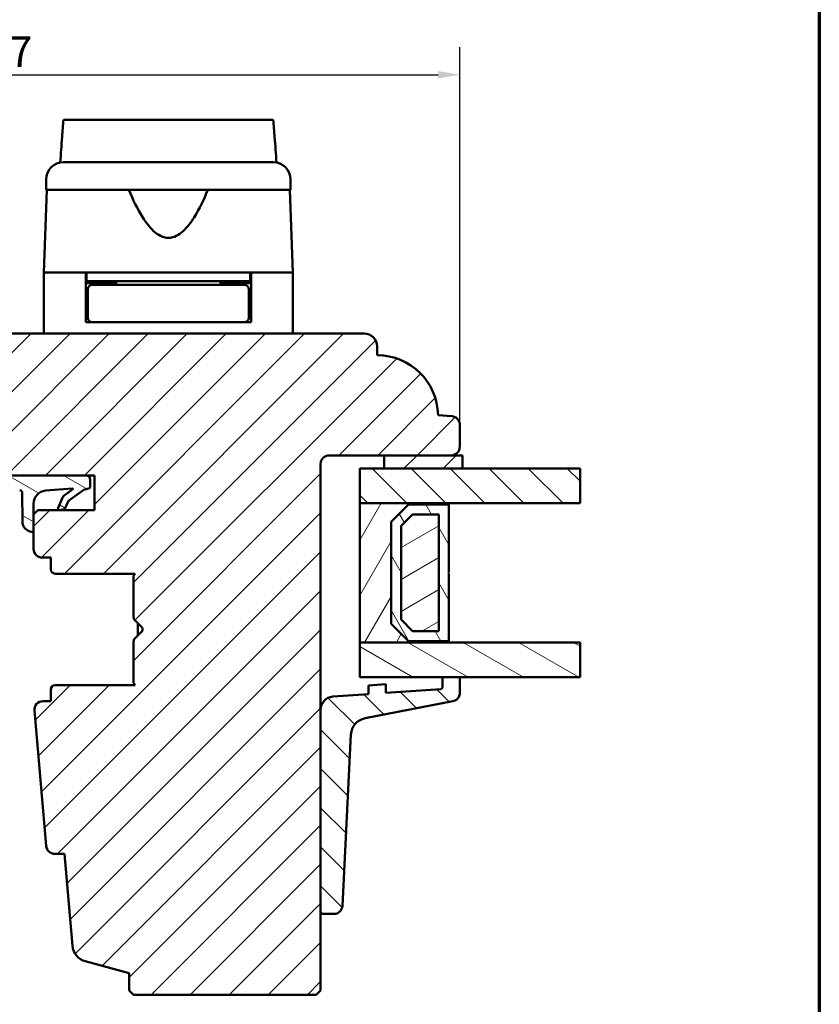
# Model space of a CAD drawing. Units: millimetres. Extents: x 15 to 815, y -287 to 287.
# Drawn here: x 313 to 405, y -229 to -116 of the extents above; entities that cross this region are included whole.
import ezdxf

# ---------------------------------------------------------------- set-up
doc = ezdxf.new("R2010")
doc.units = ezdxf.units.MM
for name, color, linetype, lineweight in [('Border (ISO)', 8, 'Continuous', 70), ('Break Line (ISO)', 7, 'Continuous', 50), ('Dimension (ISO)', 3, 'Continuous', 25), ('Hatch (ISO)', 8, 'Continuous', 18), ('Visible (ISO)', 7, 'Continuous', 50)]:
    doc.layers.add(name, color=color, linetype=linetype, lineweight=lineweight)
doc.styles.add('Note Text (ISO)', font='tahoma.ttf')
doc.dimstyles.new('Default (ISO)', dxfattribs={"dimtxt": 3.5, "dimasz": 2.5, "dimexe": 3.175, "dimexo": 0, "dimgap": 0.762, "dimtad": 1, "dimrnd": 1e-08, "dimtxsty": 'Note Text (ISO)', "dimcen": 0.09, "dimdle": 10, "dimclrd": 256, "dimclre": 256, "dimclrt": 256, "dimazin": 2, "dimtfac": 1.001486, "dimtmove": 0, "dimatfit": 3, "dimfxl": 1, "dimtolj": 1, "dimtzin": 0, "dimlwd": -1, "dimlwe": -1, "dimarcsym": 0})
pattern_1 = [(45, (205.049, -297), (-2.245064, 2.245064), [])]
pattern_2 = [(135.0002, (205.049, -297), (-2.245056, -2.24507), [])]
pattern_3 = [(150.0002, (205.049, -297), (-1.58749, -2.749637), [])]

# ---------------------------------------------------------------- blocks, each defined once
blk = doc.blocks.new('Borders LEIAB A4 Border')
at = {"layer": 'Border (ISO)'}
blk.add_line((200, 287), (200, 10), dxfattribs=at)
blk = doc.blocks.new('*D48')
at = {"layer": 'Defpoints', "color": 0, "transparency": 16777216}
for p in [(363.73, -121.95), (256.73, -162.2), (363.73, -162.2)]:
    blk.add_point(p, dxfattribs=at)
at = {"layer": 'Dimension (ISO)', "transparency": 16777216}
for p, q in [((256.73, -162.2), (256.73, -118.78)), ((363.73, -162.2), (363.73, -118.78)), ((259.23, -121.95), (361.23, -121.95))]:
    blk.add_line(p, q, dxfattribs=at)
for points in [[(259.23, -121.53), (259.23, -122.37), (256.73, -121.95)], [(361.23, -121.53), (361.23, -122.37), (363.73, -121.95)]]:
    blk.add_solid(points, dxfattribs=at)
at = {"layer": 'Dimension (ISO)', "transparency": 16777216, "insert": (306.64, -117.55), "char_height": 3.5, "attachment_point": 1, "style": 'Note Text (ISO)'}
blk.add_mtext('\\A1;107', dxfattribs=at)

msp = doc.modelspace()

# ---------------------------------------------------------------- hatches: boundary and pattern name
at = {"layer": 'Hatch (ISO)'}
h = msp.add_hatch(dxfattribs=at)
h.set_pattern_fill('ANSI31', color=256, scale=25.4, style=0)
h.set_pattern_definition(pattern_1)
edge = h.paths.add_edge_path()
edge.add_ellipse((321.189, -221.906), major_axis=(0.174, -1.992), ratio=1, start_angle=270, end_angle=340)
edge.add_line((320.672, -223.838), (325.727, -225.192))
edge.add_line((325.727, -225.192), (325.727, -227.192))
edge.add_line((325.727, -227.192), (326.227, -227.692))
edge.add_line((326.227, -227.692), (347.227, -227.692))
edge.add_line((347.227, -227.692), (347.727, -227.192))
edge.add_line((347.727, -227.192), (347.727, -218.104))
edge.add_line((347.727, -218.104), (347.727, -194.922))
edge.add_line((347.727, -194.922), (347.727, -166.692))
edge.add_ellipse((348.727, -166.692), major_axis=(0, 1), ratio=1, start_angle=0, end_angle=90, ccw=False)
edge.add_line((348.727, -165.692), (355.027, -165.692))
edge.add_line((355.027, -165.692), (362.727, -165.692))
edge.add_ellipse((362.727, -164.692), major_axis=(1, 0), ratio=1, start_angle=270, end_angle=360)
edge.add_line((363.727, -164.692), (363.727, -162.196))
edge.add_ellipse((362.727, -162.196), major_axis=(0, 1), ratio=1, start_angle=270, end_angle=355)
edge.add_line((362.815, -161.2), (361.226, -161.061))
edge.add_ellipse((354.228, -161.192), major_axis=(-0.131, 6.999), ratio=1, start_angle=270, end_angle=358.92549)
edge.add_line((354.227, -154.192), (354.227, -153.192))
edge.add_ellipse((352.727, -153.192), major_axis=(0, 1.5), ratio=1, start_angle=270, end_angle=360)
edge.add_line((352.727, -151.692), (296.727, -151.692))
edge.add_ellipse((296.727, -153.692), major_axis=(-2, 0), ratio=1, start_angle=270, end_angle=360)
edge.add_line((294.727, -153.692), (294.727, -166.692))
edge.add_ellipse((295.727, -166.692), major_axis=(0, -1), ratio=1, start_angle=270, end_angle=360)
edge.add_line((295.727, -167.692), (296.281, -167.692))
edge.add_line((296.281, -167.692), (297.081, -167.692))
edge.add_line((297.081, -167.692), (311.927, -167.692))
edge.add_ellipse((311.927, -167.992), major_axis=(0.3, 0), ratio=1, start_angle=0, end_angle=90, ccw=False)
edge.add_line((312.227, -167.992), (320.752, -167.992))
edge.add_line((320.752, -167.992), (321.727, -167.992))
edge.add_line((321.727, -167.992), (321.727, -171.992))
edge.add_line((321.727, -171.992), (315.227, -171.992))
edge.add_line((315.227, -171.992), (314.727, -172.492))
edge.add_line((314.727, -172.492), (314.727, -174.441))
edge.add_line((314.727, -174.441), (314.727, -176.442))
edge.add_ellipse((315.727, -176.442), major_axis=(0, -1), ratio=1, start_angle=270, end_angle=360)
edge.add_line((315.727, -177.442), (316.727, -177.442))
edge.add_line((316.727, -177.442), (316.727, -178.792))
edge.add_ellipse((317.227, -178.792), major_axis=(0, -0.5), ratio=1, start_angle=270, end_angle=360)
edge.add_line((317.227, -179.292), (326.414, -179.292))
edge.add_line((326.414, -179.292), (326.227, -179.557))
edge.add_line((326.227, -179.557), (326.227, -184.285))
edge.add_ellipse((326.727, -184.285), major_axis=(0, -0.5), ratio=1, start_angle=270, end_angle=315)
edge.add_line((326.374, -184.639), (327.145, -185.41))
edge.add_ellipse((326.862, -185.692), major_axis=(0.283, -0.283), ratio=1, start_angle=0, end_angle=90, ccw=False)
edge.add_line((327.145, -185.975), (326.374, -186.746))
edge.add_ellipse((326.727, -187.099), major_axis=(-0.354, -0.354), ratio=1, start_angle=270, end_angle=315)
edge.add_line((326.227, -187.099), (326.227, -191.827))
edge.add_line((326.227, -191.827), (326.414, -192.092))
edge.add_line((326.414, -192.092), (317.227, -192.092))
edge.add_ellipse((317.227, -192.592), major_axis=(-0.5, 0), ratio=1, start_angle=270, end_angle=360)
edge.add_line((316.727, -192.592), (316.727, -193.942))
edge.add_line((316.727, -193.942), (315.819, -193.942))
edge.add_ellipse((315.819, -194.942), major_axis=(-1, 0), ratio=1, start_angle=270, end_angle=365)
edge.add_line((314.823, -195.03), (316.183, -210.58))
edge.add_ellipse((317.179, -210.492), major_axis=(0.087, -0.996), ratio=1, start_angle=270, end_angle=355)
edge.add_line((317.179, -211.492), (318.271, -211.492))
edge.add_line((318.271, -211.492), (319.197, -222.08))
h = msp.add_hatch(dxfattribs=at)
h.set_pattern_fill('ANSI31', color=256, scale=25.4, style=0)
h.set_pattern_definition(pattern_1)
h.paths.add_polyline_path([(355.027, -165.692), (355.027, -167.192), (364.027, -167.192), (364.027, -165.692), (362.727, -165.692)])
h = msp.add_hatch(dxfattribs=at)
h.set_pattern_fill('ANSI31', color=256, scale=25.4, angle=90.00021, style=0)
h.set_pattern_definition(pattern_2)
h.paths.add_polyline_path([(377.558, -167.192), (377.558, -171.192), (362.477, -171.192), (352.227, -171.192), (352.227, -167.192), (355.027, -167.192), (364.027, -167.192)])
h = msp.add_hatch(dxfattribs=at)
h.set_pattern_fill('ANSI31', color=256, scale=25.4, angle=105.00025, style=0)
h.set_pattern_definition(pattern_3)
edge = h.paths.add_edge_path()
edge.add_line((320.752, -167.992), (312.227, -167.992))
edge.add_line((312.227, -167.992), (297.203, -167.992))
edge.add_line((297.203, -167.992), (297.161, -167.853))
edge.add_ellipse((296.681, -167.992), major_axis=(-0.14, 0.48), ratio=1, start_angle=270, end_angle=290.62567)
edge.add_line((297.081, -167.692), (296.281, -167.692))
edge.add_ellipse((296.681, -167.992), major_axis=(-0.3, -0.4), ratio=1, start_angle=270, end_angle=306.8699)
edge.add_line((296.181, -167.992), (296.181, -171.925))
edge.add_ellipse((296.481, -171.925), major_axis=(0, -0.3), ratio=1, start_angle=270, end_angle=283.0483)
edge.add_ellipse((296.481, -171.925), major_axis=(0.068, -0.292), ratio=1, start_angle=270, end_angle=308.22096)
edge.add_line((296.294, -172.159), (297.989, -173.518))
edge.add_ellipse((298.484, -172.901), major_axis=(0.617, -0.495), ratio=1, start_angle=270, end_angle=308.73073)
edge.add_line((298.484, -173.692), (301.753, -173.692))
edge.add_ellipse((301.753, -173.392), major_axis=(0.3, 0), ratio=1, start_angle=270, end_angle=361.16522)
edge.add_ellipse((301.553, -173.396), major_axis=(-0.01, 0.5), ratio=1, start_angle=270, end_angle=329.44789)
edge.add_line((301.799, -172.961), (301.305, -172.683))
edge.add_line((301.305, -172.683), (302.11, -172.262))
edge.add_line((302.11, -172.262), (302.573, -172.02))
edge.add_ellipse((301.179, -169.354), major_axis=(2.666, 1.394), ratio=1, start_angle=270, end_angle=290.05302)
edge.add_ellipse((298.607, -167.009), major_axis=(4.372, 4.795), ratio=1, start_angle=270, end_angle=286.04454)
edge.add_ellipse((304.714, -170.028), major_axis=(0.143, 0.29), ratio=1, start_angle=26.3094, end_angle=90, ccw=False)
edge.add_line((304.714, -169.705), (313.134, -169.705))
edge.add_ellipse((313.134, -170.005), major_axis=(0.3, 0), ratio=1, start_angle=0.20424, end_angle=90, ccw=False)
edge.add_line((313.434, -170.004), (313.446, -173.295))
edge.add_ellipse((314.647, -173.291), major_axis=(0.004, -1.2), ratio=1, start_angle=270, end_angle=361.34025)
edge.add_ellipse((314.678, -174.441), major_axis=(0.05, 0.0013), ratio=1, start_angle=270, end_angle=358.4555)
edge.add_line((314.727, -174.441), (314.727, -172.492))
edge.add_line((314.727, -172.492), (314.727, -171.248))
edge.add_ellipse((316.231, -171.248), major_axis=(0, 1.504), ratio=1, start_angle=4.32892, end_angle=90, ccw=False)
edge.add_line((316.118, -169.749), (319.202, -169.515))
edge.add_ellipse((319.206, -169.565), major_axis=(0.0499, 0.0038), ratio=1, start_angle=320.02032, end_angle=450, ccw=False)
edge.add_line((319.246, -169.594), (318.349, -170.229))
edge.add_ellipse((318.923, -171.047), major_axis=(-0.819, -0.574), ratio=1, start_angle=270, end_angle=302.27949)
edge.add_line((318, -170.662), (317.56, -171.715))
edge.add_ellipse((317.744, -171.792), major_axis=(-0.077, -0.185), ratio=1, start_angle=270, end_angle=398.1656)
edge.add_line((317.798, -171.985), (318.233, -171.864))
edge.add_ellipse((318.18, -171.672), major_axis=(0.193, 0.053), ratio=1, start_angle=270, end_angle=320.12025)
edge.add_line((318.362, -171.754), (318.674, -171.068))
edge.add_ellipse((319.244, -171.326), major_axis=(0.259, 0.571), ratio=1, start_angle=59.79214, end_angle=90, ccw=False)
edge.add_line((318.881, -170.816), (320.49, -169.673))
edge.add_line((320.49, -169.673), (321.157, -169.454))
edge.add_ellipse((320.953, -169.235), major_axis=(0.219, 0.205), ratio=1, start_angle=270, end_angle=316.99531)
edge.add_line((321.253, -169.235), (321.253, -168.493))
edge.add_ellipse((320.752, -168.493), major_axis=(0, 0.5), ratio=1, start_angle=270, end_angle=360)
edge = h.paths.add_edge_path(flags=0)
edge.add_ellipse((297.799, -173.306), major_axis=(-1.607, 0.816), ratio=1, start_angle=270, end_angle=293.96112)
edge.add_ellipse((297.909, -171.189), major_axis=(-0.317, 0.016), ratio=1, start_angle=2.96727, end_angle=90, ccw=False)
edge.add_line((297.591, -171.189), (297.591, -169.623))
edge.add_ellipse((297.891, -169.623), major_axis=(0, 0.3), ratio=1, start_angle=359.1709, end_angle=450, ccw=False)
edge.add_line((297.896, -169.323), (302.421, -169.388))
edge.add_ellipse((302.417, -169.688), major_axis=(0.3, -0.004), ratio=1, start_angle=317.68971, end_angle=450, ccw=False)
edge.add_ellipse((298.399, -165.923), major_axis=(-3.97, -4.236), ratio=1, start_angle=46.27835, end_angle=90, ccw=False)
edge.add_ellipse((298.706, -171.521), major_axis=(-0.2, -0.011), ratio=1, start_angle=59.93266, end_angle=90, ccw=False)
h = msp.add_hatch(dxfattribs=at)
h.set_pattern_fill('ANSI31', color=256, scale=25.4, angle=14.99998, style=0)
h.set_pattern_definition([(60, (205.049, -297), (-2.74963, 1.5875), [])])
h.paths.add_polyline_path([(352.227, -171.192), (352.227, -187.192), (362.477, -187.192), (362.477, -187.052), (357.827, -187.052), (355.827, -185.052), (355.827, -173.332), (357.827, -171.332), (362.477, -171.332), (362.477, -171.192)])
h = msp.add_hatch(dxfattribs=at)
h.set_pattern_fill('ANSI31', color=256, scale=25.4, angle=75.00018, style=0)
h.set_pattern_definition([(120.0002, (205.049, -297), (-2.749626, -1.58751), [])])
h.paths.add_polyline_path([(362.477, -171.332), (357.827, -171.332), (355.827, -173.332), (355.827, -185.052), (357.827, -187.052), (362.477, -187.052), (362.477, -179.292), (362.377, -179.192), (362.477, -179.092)])
h.paths.add_polyline_path([(358.304, -172.482), (361.327, -172.482), (361.327, -185.902), (358.304, -185.902), (356.977, -184.576), (356.977, -173.809)], flags=0)
h = msp.add_hatch(dxfattribs=at)
h.set_pattern_fill('ANSI31', color=256, scale=25.4, angle=-14.99998, style=0)
h.set_pattern_definition([(30, (205.049, -297), (-1.5875, 2.74963), [])])
h.paths.add_polyline_path([(361.327, -185.902), (361.327, -172.482), (358.304, -172.482), (356.977, -173.809), (356.977, -184.576), (358.304, -185.902)])
h = msp.add_hatch(dxfattribs=at)
h.set_pattern_fill('ANSI31', color=256, scale=25.4, angle=105.00025, style=0)
h.set_pattern_definition(pattern_3)
h.paths.add_polyline_path([(377.558, -187.192), (377.558, -191.192), (363.727, -191.192), (361.727, -191.192), (352.227, -191.192), (352.227, -187.192), (362.477, -187.192)])
h = msp.add_hatch(dxfattribs=at)
h.set_pattern_fill('ANSI31', color=256, scale=25.4, angle=90.00021, style=0)
h.set_pattern_definition(pattern_2)
edge = h.paths.add_edge_path()
edge.add_ellipse((361.527, -192.358), major_axis=(0, -0.2), ratio=1, start_angle=4, end_angle=90)
edge.add_line((361.727, -192.358), (361.727, -191.192))
edge.add_line((361.727, -191.192), (363.727, -191.192))
edge.add_line((363.727, -191.192), (363.727, -192.979))
edge.add_ellipse((362.727, -192.979), major_axis=(0.982, 0.19), ratio=1, start_angle=270, end_angle=349.04498, ccw=False)
edge.add_line((362.918, -193.96), (352.829, -195.913))
edge.add_ellipse((353.209, -197.877), major_axis=(0.099, 1.998), ratio=1, start_angle=13.79054, end_angle=90)
edge.add_line((351.211, -197.778), (350.237, -217.454))
edge.add_ellipse((349.238, -217.404), major_axis=(1, 0), ratio=1, start_angle=270, end_angle=357.16448, ccw=False)
edge.add_line((349.238, -218.404), (348.027, -218.404))
edge.add_ellipse((348.027, -218.104), major_axis=(0, -0.3), ratio=1, start_angle=270, end_angle=360, ccw=False)
edge.add_line((347.727, -218.104), (347.727, -194.922))
edge.add_ellipse((349.227, -194.922), major_axis=(-1.496, -0.105), ratio=1, start_angle=270, end_angle=356, ccw=False)
edge.add_line((349.123, -193.425), (353.227, -193.138))
edge.add_line((353.227, -193.138), (353.227, -192.136))
edge.add_line((353.227, -192.136), (355.227, -191.996))
edge.add_line((355.227, -191.996), (355.227, -192.999))
edge.add_line((355.227, -192.999), (361.541, -192.557))

# ---------------------------------------------------------------- linework, layer by layer
at = {"layer": 'Break Line (ISO)'}
for p, q in [((318.16, -127.117), (342.288, -127.117)), ((377.558, -167.192), (377.558, -171.192)), ((377.558, -187.192), (377.558, -191.192))]:
    msp.add_line(p, q, dxfattribs=at)
at = {"layer": 'Visible (ISO)'}
for p, q in [((316.177, -133.992), (316.177, -135.192)), ((344.277, -135.192), (344.277, -133.992)), ((316.259, -135.192), (315.927, -144.692)), ((344.277, -135.192), (316.177, -135.192)), ((344.527, -144.692), (344.196, -135.192)), ((320.727, -144.692), (315.927, -144.692)), ((315.927, -144.692), (315.927, -151.692)), ((323.428, -144.692), (315.927, -144.692)), ((320.727, -150.392), (320.727, -144.692)), ((320.827, -144.692), (320.827, -145.692)), ((337.027, -144.692), (323.428, -144.692)), ((344.527, -144.692), (337.027, -144.692)), ((339.627, -144.692), (339.627, -145.692)), ((344.527, -144.692), (339.727, -144.692)), ((339.727, -150.392), (339.727, -144.692)), ((344.527, -144.692), (344.527, -151.692)), ((320.827, -145.692), (320.727, -145.692)), ((324.227, -145.892), (320.727, -145.892)), ((339.627, -145.692), (320.827, -145.692)), ((322.727, -145.892), (322.727, -145.692)), ((324.227, -145.692), (324.227, -146.092)), ((336.227, -145.692), (336.227, -146.092)), ((339.727, -145.892), (336.227, -145.892)), ((337.727, -145.892), (337.727, -145.692)), ((339.727, -145.692), (339.627, -145.692)), ((320.977, -146.592), (320.977, -149.892)), ((324.343, -146.092), (321.477, -146.092)), ((336.112, -146.092), (324.343, -146.092)), ((338.977, -146.092), (336.112, -146.092)), ((339.477, -146.592), (339.477, -149.892)), ((320.977, -148.892), (320.727, -148.892)), ((339.727, -148.892), (339.477, -148.892)), ((321.477, -150.392), (320.727, -150.392)), ((321.477, -150.392), (324.343, -150.392)), ((324.343, -150.392), (336.112, -150.392)), ((336.112, -150.392), (338.977, -150.392)), ((339.727, -150.392), (338.977, -150.392)), ((352.727, -151.692), (296.727, -151.692)), ((354.227, -154.192), (354.227, -153.192)), ((362.815, -161.2), (361.226, -161.061)), ((363.727, -164.692), (363.727, -162.196)), ((348.727, -165.692), (362.727, -165.692)), ((355.027, -165.692), (355.027, -167.192)), ((364.027, -165.692), (355.027, -165.692)), ((364.027, -167.192), (364.027, -165.692)), ((347.727, -227.192), (347.727, -166.692)), ((377.558, -167.192), (352.227, -167.192)), ((352.227, -167.192), (352.227, -171.192)), ((355.027, -167.192), (364.027, -167.192)), ((320.752, -167.992), (297.203, -167.992)), ((312.227, -167.992), (321.727, -167.992)), ((321.253, -169.235), (321.253, -168.493)), ((321.727, -167.992), (321.727, -171.992)), ((316.118, -169.749), (319.202, -169.515)), ((319.246, -169.594), (318.349, -170.229)), ((318.881, -170.816), (320.49, -169.673)), ((320.49, -169.673), (321.157, -169.454)), ((313.434, -170.004), (313.446, -173.295)), ((318, -170.662), (317.56, -171.715)), ((314.727, -174.441), (314.727, -171.248)), ((315.227, -171.992), (314.727, -172.492)), ((321.727, -171.992), (315.227, -171.992)), ((317.798, -171.985), (318.233, -171.864)), ((318.362, -171.754), (318.674, -171.068)), ((352.227, -171.192), (377.558, -171.192)), ((352.227, -171.192), (352.227, -187.192)), ((362.477, -171.192), (352.227, -171.192)), ((355.827, -173.332), (357.827, -171.332)), ((357.827, -171.332), (355.827, -173.332)), ((357.827, -171.332), (362.477, -171.332)), ((362.477, -171.332), (357.827, -171.332)), ((362.477, -171.332), (362.477, -171.192)), ((362.477, -179.092), (362.477, -171.332)), ((314.727, -172.492), (314.727, -176.442)), ((356.977, -173.809), (358.304, -172.482)), ((358.304, -172.482), (356.977, -173.809)), ((358.304, -172.482), (361.327, -172.482)), ((361.327, -172.482), (358.304, -172.482)), ((361.327, -172.482), (361.327, -185.902)), ((361.327, -185.902), (361.327, -172.482)), ((355.827, -185.052), (355.827, -173.332)), ((355.827, -173.332), (355.827, -185.052)), ((356.977, -184.576), (356.977, -173.809)), ((356.977, -173.809), (356.977, -184.576)), ((315.727, -177.442), (316.727, -177.442)), ((316.727, -177.442), (316.727, -178.792)), ((317.227, -179.292), (326.414, -179.292)), ((326.414, -179.292), (326.227, -179.557)), ((326.227, -179.557), (326.227, -184.285)), ((362.377, -179.192), (362.477, -179.092)), ((362.477, -179.292), (362.377, -179.192)), ((362.477, -187.052), (362.477, -179.292)), ((326.374, -184.639), (327.145, -185.41)), ((326.732, -184.997), (326.732, -186.387)), ((357.827, -187.052), (355.827, -185.052)), ((355.827, -185.052), (357.827, -187.052)), ((358.304, -185.902), (356.977, -184.576)), ((356.977, -184.576), (358.304, -185.902)), ((327.145, -185.975), (326.374, -186.746)), ((361.327, -185.902), (358.304, -185.902)), ((358.304, -185.902), (361.327, -185.902)), ((326.227, -187.099), (326.227, -191.827)), ((352.227, -187.192), (362.477, -187.192)), ((377.558, -187.192), (352.227, -187.192)), ((352.227, -187.192), (352.227, -191.192)), ((362.477, -187.052), (357.827, -187.052)), ((357.827, -187.052), (362.477, -187.052)), ((362.477, -187.192), (362.477, -187.052)), ((352.227, -191.192), (377.558, -191.192)), ((363.727, -191.192), (361.727, -191.192)), ((361.727, -191.192), (361.727, -192.358)), ((363.727, -192.979), (363.727, -191.192)), ((326.414, -192.092), (317.227, -192.092)), ((326.227, -191.827), (326.414, -192.092)), ((355.227, -191.996), (353.227, -192.136)), ((353.227, -192.136), (353.227, -193.138)), ((355.227, -192.999), (355.227, -191.996)), ((316.727, -192.592), (316.727, -193.942)), ((353.227, -193.138), (349.123, -193.425)), ((361.541, -192.557), (355.227, -192.999)), ((316.727, -193.942), (315.819, -193.942)), ((352.829, -195.913), (362.918, -193.96)), ((314.823, -195.03), (316.183, -210.58)), ((347.727, -194.922), (347.727, -218.104)), ((350.237, -217.454), (351.211, -197.778)), ((317.179, -211.492), (318.271, -211.492)), ((318.271, -211.492), (319.197, -222.08)), ((348.027, -218.404), (349.238, -218.404)), ((320.672, -223.838), (325.727, -225.192)), ((325.727, -225.192), (325.727, -227.192)), ((325.727, -227.192), (326.227, -227.692)), ((347.227, -227.692), (347.727, -227.192)), ((326.227, -227.692), (347.227, -227.692))]:
    msp.add_line(p, q, dxfattribs=at)
for centre, radius, start, end in [((318.177, -133.992), 2, 90, 180), ((342.277, -133.992), 2, 0, 90), ((321.477, -146.592), 0.5, 90, 180), ((338.977, -146.592), 0.5, 0, 90), ((321.477, -149.892), 0.5, 180, 270), ((338.977, -149.892), 0.5, 270, 0), ((352.727, -153.192), 1.5, 0, 90), ((354.228, -161.192), 7, 1.07477, 90.00026), ((362.727, -162.196), 1, 0, 85), ((362.727, -164.692), 1, 270, 0), ((348.727, -166.692), 1, 90, 180), ((320.752, -168.493), 0.5, 0, 90), ((313.134, -170.005), 0.3, 0.20424, 90), ((319.206, -169.565), 0.05, 324.34924, 94.32892), ((320.953, -169.235), 0.3, 313.00469, 0), ((316.231, -171.248), 1.504, 94.32892, 180), ((318.923, -171.047), 1, 125.03996, 157.31945), ((319.244, -171.326), 0.627, 125.39745, 155.6053), ((317.744, -171.792), 0.2, 157.31945, 285.48505), ((318.18, -171.672), 0.2, 285.48505, 335.6053), ((314.647, -173.291), 1.2, 180.20424, 271.5445), ((314.678, -174.441), 0.05, 271.5445, 0), ((315.727, -176.442), 1, 180, 270), ((317.227, -178.792), 0.5, 180, 270), ((326.727, -184.285), 0.5, 180, 225), ((326.862, -185.692), 0.4, 315, 45), ((326.727, -187.099), 0.5, 135, 180), ((317.227, -192.592), 0.5, 90, 180), ((361.527, -192.358), 0.2, 274, 0), ((349.227, -194.922), 1.5, 94, 180), ((362.727, -192.979), 1, 280.95502, 0), ((315.819, -194.942), 1, 90, 185), ((353.209, -197.877), 2, 100.95502, 177.16448), ((317.179, -210.492), 1, 185, 270), ((348.027, -218.104), 0.3, 180, 270), ((349.238, -217.404), 1, 270, 357.16448), ((321.189, -221.906), 2, 185, 255)]:
    msp.add_arc(centre, radius, start, end, dxfattribs=at)
for points, knots in [([(317.792, -132.03), (317.866, -131.043), (317.94, -130.06), (318.062, -128.432), (318.111, -127.775), (318.16, -127.117)], [0.30066342, 0.30066342, 0.30066342, 0.30066342, 0.59767146, 0.59767146, 0.79739176, 0.79739176, 0.79739176, 0.79739176]), ([(342.288, -127.117), (342.338, -127.779), (342.388, -128.44), (342.511, -130.067), (342.586, -131.047), (342.66, -132.029)], [3.47816952, 3.47816952, 3.47816952, 3.47816952, 3.73510501, 3.73510501, 4.11364467, 4.11364467, 4.11364467, 4.11364467]), ([(318.177, -131.992), (318.177, -131.992), (318.218, -131.992), (318.298, -131.992), (318.377, -131.992), (318.495, -131.992), (318.652, -131.992), (318.654, -131.992), (318.657, -131.992), (318.659, -131.992), (318.848, -131.992), (319.089, -131.992), (319.382, -131.992), (319.387, -131.992), (319.391, -131.992), (319.396, -131.992), (319.726, -131.992), (320.116, -131.992), (320.566, -131.992), (320.573, -131.992), (320.58, -131.992), (320.587, -131.992), (321.079, -131.992), (321.631, -131.992), (322.245, -131.992), (322.264, -131.992), (322.283, -131.992), (322.304, -131.992), (322.974, -131.992), (323.699, -131.992), (324.481, -131.992), (324.506, -131.992), (324.53, -131.992), (324.557, -131.992), (325.362, -131.992), (326.204, -131.992), (327.085, -131.992), (327.143, -131.992), (327.201, -131.992), (327.261, -131.992), (328.234, -131.992), (329.224, -131.992), (330.227, -131.992), (331.168, -131.992), (332.096, -131.992), (333.011, -131.992), (333.072, -131.992), (333.135, -131.992), (333.194, -131.992), (334.107, -131.992), (334.982, -131.992), (335.817, -131.992), (335.844, -131.992), (335.873, -131.992), (335.898, -131.992), (336.695, -131.992), (337.435, -131.992), (338.118, -131.992), (338.129, -131.992), (338.141, -131.992), (338.151, -131.992), (338.777, -131.992), (339.342, -131.992), (339.844, -131.992), (339.852, -131.992), (339.86, -131.992), (339.867, -131.992), (340.319, -131.992), (340.711, -131.992), (341.043, -131.992), (341.048, -131.992), (341.054, -131.992), (341.059, -131.992), (341.354, -131.992), (341.596, -131.992), (341.786, -131.992), (341.789, -131.992), (341.793, -131.992), (341.795, -131.992), (342.117, -131.992), (342.277, -131.992), (342.277, -131.992)], [0, 0, 0, 0, 0.0625, 0.0625, 0.0625, 0.1240234, 0.1240234, 0.1240234, 0.125, 0.125, 0.125, 0.1865234, 0.1865234, 0.1865234, 0.1875, 0.1875, 0.1875, 0.2490234, 0.2490234, 0.2490234, 0.25, 0.25, 0.25, 0.3105469, 0.3105469, 0.3105469, 0.3125, 0.3125, 0.3125, 0.3730469, 0.3730469, 0.3730469, 0.375, 0.375, 0.375, 0.4335937, 0.4335937, 0.4335937, 0.4375, 0.4375, 0.4375, 0.5, 0.5, 0.5, 0.5585937, 0.5585937, 0.5585937, 0.5625, 0.5625, 0.5625, 0.6230469, 0.6230469, 0.6230469, 0.625, 0.625, 0.625, 0.6865234, 0.6865234, 0.6865234, 0.6875, 0.6875, 0.6875, 0.7490234, 0.7490234, 0.7490234, 0.75, 0.75, 0.75, 0.8115234, 0.8115234, 0.8115234, 0.8125, 0.8125, 0.8125, 0.8740234, 0.8740234, 0.8740234, 0.875, 0.875, 0.875, 1, 1, 1, 1]), ([(334.761, -135.192), (334.301, -136.31), (333.797, -137.381), (332.836, -138.9), (332.415, -139.474), (331.68, -140.143), (331.418, -140.333), (330.856, -140.607), (330.556, -140.692), (329.899, -140.692), (329.599, -140.607), (329.037, -140.333), (328.775, -140.143), (328.04, -139.474), (327.619, -138.9), (326.658, -137.381), (326.154, -136.31), (325.694, -135.192)], [-2.5786026, -2.5786026, -2.5786026, -2.5786026, -2.2306755, -2.2306755, -2.0336177, -2.0336177, -1.9350888, -1.9350888, -1.8365599, -1.8365599, -1.738031, -1.738031, -1.6395021, -1.6395021, -1.4424443, -1.4424443, -1.0945171, -1.0945171, -1.0945171, -1.0945171])]:
    msp.add_open_spline(points, degree=3, knots=knots, dxfattribs=at)

# ---------------------------------------------------------------- block references
msp.add_blockref('Borders LEIAB A4 Border', (205.049, -297))

# ---------------------------------------------------------------- dimensions: what is measured, and where the dimension line sits
at = {"layer": 'Dimension (ISO)'}
dim = msp.add_linear_dim(base=(363.727, -121.951), p1=(256.727, -162.196), p2=(363.727, -162.196), angle=180, dimstyle='Default (ISO)', override={"dimgap": 0.762, "dimdec": 2, "dimtol": 0, "dimlim": 0, "dimtp": 0, "dimtm": 0, "dimtdec": 2, "dimtofl": 0, "dimatfit": 1}, dxfattribs=at)
dim.commit()
dim.dimension.update_dxf_attribs({"geometry": '*D48', "text_midpoint": (310.227, -121.951), "dimtype": 160})

doc.saveas('drawing.dxf')
